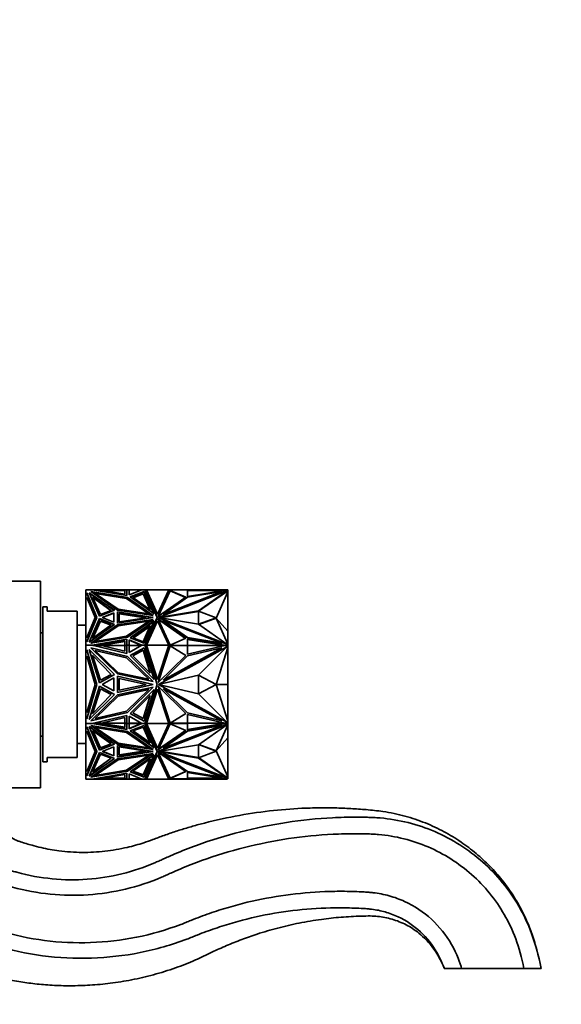
# Model space of a CAD drawing. Units: millimetres. Extents: x 0 to 1478, y 0 to 1758.
# Drawn here: x 1149 to 1275, y 1081 to 1310 of the extents above; entities that cross this region are included whole.
import ezdxf
from ezdxf import colors
from ezdxf.entities.mleader import LeaderData, LeaderLine
from ezdxf.math import Vec2, Vec3

# ---------------------------------------------------------------- set-up
doc = ezdxf.new("R2010")
doc.units = ezdxf.units.MM
doc.layers.add('DV4_Défaut', color=7, linetype='Continuous')
doc.layers.add('Défaut', color=7, linetype='Continuous')

# ---------------------------------------------------------------- blocks, each defined once
blk = doc.blocks.new('_DOT')
at = {"color": 0}
blk.add_line((0, 0), (-1, 0), dxfattribs=at)
at = {"color": 0, "const_width": 0.333}
blk.add_lwpolyline([(-0.1665, 0, 1), (0.1665, 0, 1)], format="xyb", close=True, dxfattribs=at)
blk = doc.blocks.new('SE3')
at = {"layer": 'DV4_Défaut', "color": 7, "linetype": 'Continuous', "lineweight": 35}
for p, q in [((1135, 1179.14), (1154, 1179.14)), ((1154, 1131.14), (1154, 1179.14)), ((1164.5, 1177.14), (1165.95, 1177.14)), ((1164.5, 1177.14), (1164.5, 1175.92)), ((1164.5, 1175.92), (1164.71, 1176.37)), ((1164.71, 1176.3), (1164.5, 1175.85)), ((1164.5, 1175.92), (1164.5, 1175.85)), ((1164.5, 1175.85), (1164.5, 1174.82)), ((1164.5, 1174.82), (1164.74, 1175.33)), ((1164.71, 1176.37), (1167.05, 1170.7)), ((1164.71, 1176.3), (1164.71, 1176.37)), ((1167.04, 1170.66), (1164.71, 1176.3)), ((1164.74, 1175.33), (1166.65, 1170.7)), ((1165.25, 1176.44), (1171.19, 1172.35)), ((1167.64, 1170.96), (1165.25, 1176.44)), ((1165.29, 1176.34), (1171.12, 1172.32)), ((1165.65, 1176.69), (1174.14, 1175.3)), ((1171.86, 1172.4), (1165.65, 1176.69)), ((1165.78, 1176.6), (1174.14, 1175.23)), ((1165.95, 1177.14), (1165.95, 1177.14)), ((1173.99, 1177.14), (1165.95, 1177.14)), ((1173.99, 1175.78), (1165.95, 1177.14)), ((1166.05, 1175.44), (1170.41, 1172.28)), ((1167.92, 1171.34), (1166.05, 1175.44)), ((1166.1, 1175.33), (1170.35, 1172.25)), ((1166.38, 1177.07), (1167.71, 1177.07)), ((1166.65, 1176.28), (1171.97, 1172.62)), ((1166.65, 1176.21), (1166.65, 1176.28)), ((1173.97, 1175.09), (1166.65, 1176.28)), ((1166.65, 1176.21), (1171.97, 1172.55)), ((1167.71, 1177.07), (1173.52, 1176.08)), ((1167.87, 1177.04), (1168.12, 1177.04)), ((1168.12, 1177.04), (1173.52, 1177.04)), ((1168.29, 1177), (1168.12, 1177.04)), ((1168.12, 1177), (1168.29, 1177)), ((1168.29, 1177), (1168.22, 1176.98)), ((1173.52, 1176.94), (1168.46, 1176.94)), ((1173.52, 1177.07), (1173.99, 1177.07)), ((1173.52, 1176.08), (1173.52, 1177.07)), ((1173.99, 1177.14), (1173.99, 1177.14)), ((1173.99, 1177.14), (1174.54, 1177.14)), ((1173.99, 1177.14), (1173.99, 1177.04)), ((1173.99, 1177.14), (1173.99, 1175.78)), ((1173.99, 1177.07), (1173.99, 1175.78)), ((1173.99, 1177.04), (1173.99, 1177.04)), ((1173.99, 1177), (1173.99, 1177)), ((1174.14, 1175.3), (1180.14, 1171.16)), ((1174.14, 1175.23), (1174.14, 1175.3)), ((1174.54, 1177.14), (1174.54, 1177.14)), ((1174.54, 1177.14), (1177.5, 1177.14)), ((1174.54, 1177.07), (1174.54, 1177.14)), ((1174.54, 1177.14), (1174.54, 1177.14)), ((1174.54, 1177.14), (1174.54, 1175.92)), ((1174.54, 1175.92), (1177.5, 1177.14)), ((1177.32, 1177.07), (1174.54, 1177.07)), ((1174.77, 1175.45), (1178.03, 1176.71)), ((1180.33, 1171.51), (1174.77, 1175.45)), ((1174.83, 1175.41), (1178.03, 1176.64)), ((1177.8, 1176.22), (1175.43, 1175.31)), ((1175.43, 1175.31), (1179.46, 1172.45)), ((1177.8, 1176.15), (1175.49, 1175.27)), ((1177.5, 1177.14), (1178.17, 1177.14)), ((1177.5, 1177.14), (1177.5, 1177.14)), ((1179.46, 1172.45), (1177.8, 1176.22)), ((1177.8, 1176.22), (1177.8, 1176.15)), ((1179.42, 1172.49), (1177.8, 1176.15)), ((1178.03, 1176.71), (1180.33, 1171.51)), ((1178.03, 1176.64), (1178.03, 1176.71)), ((1178.03, 1176.64), (1180.29, 1171.54)), ((1178.55, 1177.14), (1178.17, 1177.14)), ((1178.17, 1177.14), (1178.17, 1177.14)), ((1178.17, 1177.14), (1181.09, 1170.7)), ((1178.2, 1177.07), (1178.56, 1177.07)), ((1178.55, 1177.14), (1178.55, 1177.14)), ((1178.55, 1177.14), (1183.76, 1177.14)), ((1178.56, 1177.04), (1178.55, 1177.14)), ((1178.55, 1177.14), (1178.55, 1177.14)), ((1178.55, 1177.14), (1178.55, 1177.14)), ((1181.12, 1171.48), (1178.55, 1177.14)), ((1181.12, 1171.41), (1178.56, 1177.04)), ((1183.76, 1177.14), (1181.12, 1171.48)), ((1183.75, 1177.04), (1181.12, 1171.41)), ((1181.28, 1170.93), (1184.1, 1176.98)), ((1181.32, 1170.95), (1184.1, 1176.91)), ((1197.28, 1176.87), (1181.34, 1170.7)), ((1187.69, 1175.39), (1181.38, 1170.97)), ((1196.06, 1176.69), (1182.42, 1171.41)), ((1196.06, 1176.62), (1182.42, 1171.34)), ((1182.42, 1171.41), (1188.09, 1175.38)), ((1183.76, 1177.14), (1183.75, 1177.04)), ((1183.75, 1177.07), (1188.11, 1177.07)), ((1183.76, 1177.14), (1188.09, 1177.14)), ((1183.76, 1177.14), (1183.76, 1177.14)), ((1183.76, 1177.14), (1183.76, 1177.14)), ((1183.76, 1177.14), (1183.76, 1177.14)), ((1184.1, 1176.98), (1187.69, 1175.39)), ((1184.1, 1176.98), (1184.1, 1176.91)), ((1184.1, 1176.91), (1187.63, 1175.35)), ((1188.09, 1177.14), (1196.06, 1177.14)), ((1188.09, 1177.07), (1188.09, 1177.14)), ((1188.09, 1175.38), (1196.06, 1176.69)), ((1188.11, 1177.07), (1188.11, 1175.58)), ((1188.11, 1175.58), (1197.09, 1177.05)), ((1196.75, 1177.04), (1188.11, 1177.04)), ((1188.11, 1177), (1188.11, 1177.04)), ((1188.11, 1177.04), (1188.11, 1177.04)), ((1188.11, 1177), (1188.11, 1177)), ((1188.11, 1176.94), (1188.11, 1177)), ((1188.11, 1176.94), (1196.4, 1176.94)), ((1190.63, 1172.23), (1197.28, 1176.87)), ((1190.69, 1172.14), (1197.17, 1176.66)), ((1194.76, 1170.56), (1197.46, 1176.61)), ((1196.06, 1177.04), (1196.06, 1177.14)), ((1197.28, 1177.14), (1196.06, 1177.14)), ((1196.06, 1176.62), (1196.06, 1176.69)), ((1196.75, 1177.04), (1196.58, 1177)), ((1196.75, 1177), (1196.58, 1177)), ((1196.58, 1177), (1196.65, 1176.98)), ((1196.75, 1177.04), (1197.01, 1177.04)), ((1197.09, 1177.05), (1197.12, 1177.07)), ((1197.12, 1177.07), (1197.5, 1177.07)), ((1197.5, 1176.86), (1197.17, 1176.73)), ((1197.17, 1176.73), (1197.28, 1176.8)), ((1197.4, 1176.75), (1197.17, 1176.66)), ((1197.17, 1176.73), (1197.17, 1176.66)), ((1197.28, 1177.07), (1197.28, 1177.14)), ((1197.5, 1177.07), (1197.28, 1177.07)), ((1197.28, 1176.8), (1197.28, 1176.87)), ((1197.5, 1176.79), (1197.4, 1176.75)), ((1197.4, 1176.61), (1197.4, 1176.75)), ((1197.4, 1176.64), (1197.5, 1176.64)), ((1197.46, 1176.61), (1197.4, 1176.61)), ((1197.46, 1176.64), (1197.46, 1176.77)), ((1197.5, 1167.51), (1197.46, 1176.61)), ((1197.5, 1177.07), (1197.5, 1177.07)), ((1197.5, 1177.07), (1197.5, 1176.86)), ((1197.5, 1177), (1197.5, 1177.04)), ((1197.5, 1177.04), (1197.5, 1177.04)), ((1197.5, 1177), (1197.5, 1177)), ((1197.5, 1176.94), (1197.5, 1177)), ((1197.5, 1176.94), (1197.5, 1176.94)), ((1197.5, 1176.86), (1197.5, 1176.79)), ((1197.5, 1166.14), (1197.5, 1176.64)), ((1154.5, 1173.14), (1154.5, 1137.14)), ((1155.5, 1173.14), (1154.5, 1173.14)), ((1155.5, 1172.14), (1155.5, 1173.14)), ((1164.5, 1174.82), (1164.5, 1166.57)), ((1179.1, 1171.55), (1173.97, 1175.09)), ((1174.14, 1175.23), (1180.01, 1171.18)), ((1162.5, 1172.14), (1155.5, 1172.14)), ((1162.5, 1138.14), (1162.5, 1172.14)), ((1171.19, 1172.35), (1167.64, 1170.96)), ((1170.41, 1172.28), (1167.92, 1171.34)), ((1171.03, 1171.76), (1168.3, 1170.7)), ((1168.39, 1170.66), (1171.03, 1171.69)), ((1171.03, 1169.63), (1171.03, 1171.76)), ((1171.03, 1171.69), (1171.03, 1169.63)), ((1171.03, 1171.62), (1171.03, 1171.62)), ((1180.14, 1171.16), (1171.86, 1172.4)), ((1171.87, 1169.36), (1171.87, 1172.03)), ((1171.87, 1172.03), (1180.15, 1170.7)), ((1171.87, 1171.96), (1179.93, 1170.66)), ((1171.97, 1172.62), (1179.1, 1171.55)), ((1171.97, 1172.55), (1171.97, 1172.62)), ((1171.97, 1172.55), (1179.1, 1171.48)), ((1172.27, 1169.66), (1172.27, 1171.59)), ((1172.27, 1171.59), (1178.48, 1170.63)), ((1172.27, 1171.52), (1178.25, 1170.59)), ((1179.1, 1171.48), (1179.1, 1171.55)), ((1181.12, 1171.41), (1181.12, 1171.48)), ((1181.38, 1170.97), (1181.28, 1170.93)), ((1181.34, 1170.7), (1190.63, 1172.23)), ((1181.76, 1170.63), (1190.63, 1172.09)), ((1182.42, 1171.34), (1182.42, 1171.41)), ((1190.63, 1172.09), (1190.63, 1172.23)), ((1194.76, 1170.63), (1190.63, 1172.16)), ((1190.63, 1172.16), (1190.63, 1169.16)), ((1190.63, 1172.09), (1190.63, 1172.09)), ((1164.5, 1168.89), (1162.5, 1168.89)), ((1167.05, 1170.7), (1164.71, 1165.02)), ((1166.65, 1170.7), (1164.74, 1166.06)), ((1164.74, 1165.99), (1166.65, 1170.63)), ((1167.64, 1170.43), (1165.25, 1164.95)), ((1165.25, 1164.95), (1171.19, 1169.05)), ((1165.29, 1164.98), (1167.64, 1170.36)), ((1171.86, 1168.99), (1165.65, 1164.71)), ((1171.86, 1168.92), (1165.78, 1164.73)), ((1167.92, 1169.92), (1166.05, 1165.81)), ((1166.05, 1165.81), (1170.41, 1168.98)), ((1167.92, 1169.85), (1166.1, 1165.85)), ((1166.65, 1170.63), (1166.65, 1170.7)), ((1166.65, 1165.11), (1171.97, 1168.78)), ((1167.64, 1170.36), (1167.64, 1170.43)), ((1171.19, 1169.05), (1167.64, 1170.43)), ((1171.12, 1169), (1167.64, 1170.36)), ((1170.41, 1168.98), (1167.92, 1169.92)), ((1167.92, 1169.92), (1167.92, 1169.85)), ((1170.35, 1168.93), (1167.92, 1169.85)), ((1168.3, 1170.7), (1171.03, 1169.63)), ((1180.14, 1170.23), (1171.86, 1168.99)), ((1180.01, 1170.14), (1171.86, 1168.92)), ((1171.86, 1168.92), (1171.86, 1168.99)), ((1180.15, 1170.7), (1171.87, 1169.36)), ((1171.97, 1168.78), (1179.1, 1169.85)), ((1178.48, 1170.63), (1172.27, 1169.66)), ((1179.1, 1169.85), (1173.97, 1166.31)), ((1173.97, 1166.24), (1179.1, 1169.78)), ((1174.14, 1166.1), (1180.14, 1170.23)), ((1180.33, 1169.88), (1174.77, 1165.94)), ((1180.29, 1169.78), (1174.83, 1165.92)), ((1175.43, 1165.94), (1179.46, 1168.8)), ((1175.49, 1165.91), (1179.42, 1168.69)), ((1179.46, 1168.8), (1177.8, 1165.03)), ((1178.03, 1164.69), (1180.33, 1169.88)), ((1181.09, 1170.7), (1178.17, 1164.25)), ((1181.09, 1170.63), (1178.2, 1164.25)), ((1178.55, 1164.25), (1181.12, 1169.92)), ((1179.1, 1169.78), (1179.1, 1169.85)), ((1181.09, 1170.63), (1181.09, 1170.7)), ((1181.12, 1169.92), (1183.76, 1164.25)), ((1181.28, 1170.32), (1184.1, 1164.27)), ((1181.38, 1170.28), (1181.28, 1170.32)), ((1181.38, 1170.21), (1181.32, 1170.24)), ((1181.34, 1170.69), (1181.34, 1170.7)), ((1181.34, 1170.62), (1181.34, 1170.69)), ((1181.34, 1170.69), (1190.63, 1169.16)), ((1197.28, 1164.52), (1181.34, 1170.69)), ((1197.28, 1164.45), (1181.34, 1170.62)), ((1187.69, 1165.86), (1181.38, 1170.28)), ((1181.38, 1170.28), (1181.38, 1170.21)), ((1187.63, 1165.83), (1181.38, 1170.21)), ((1182.42, 1169.98), (1188.09, 1166.01)), ((1182.42, 1169.91), (1182.42, 1169.98)), ((1196.06, 1164.7), (1182.42, 1169.98)), ((1182.42, 1169.91), (1188.09, 1165.94)), ((1190.63, 1169.16), (1197.28, 1164.52)), ((1190.69, 1169.12), (1194.76, 1170.63)), ((1190.76, 1169.07), (1194.76, 1170.56)), ((1194.76, 1170.63), (1194.76, 1170.56)), ((1194.76, 1170.56), (1197.5, 1167.51)), ((1194.76, 1170.56), (1197.46, 1164.5)), ((1154.5, 1167.14), (1154, 1167.14)), ((1164.74, 1166.06), (1164.5, 1166.57)), ((1164.5, 1166.5), (1164.5, 1166.57)), ((1164.5, 1166.5), (1164.74, 1165.99)), ((1164.5, 1166.5), (1164.5, 1165.48)), ((1173.97, 1166.31), (1166.65, 1165.11)), ((1166.65, 1165.04), (1173.97, 1166.24)), ((1173.97, 1166.24), (1173.97, 1166.31)), ((1197.5, 1167.51), (1197.46, 1164.5)), ((1164.71, 1165.02), (1164.5, 1165.48)), ((1164.5, 1165.48), (1164.5, 1164.25)), ((1164.5, 1164.25), (1165.95, 1164.25)), ((1164.5, 1164.25), (1164.5, 1162.52)), ((1164.74, 1165.99), (1164.74, 1166.06)), ((1165.65, 1164.71), (1174.14, 1166.1)), ((1173.99, 1165.62), (1165.95, 1164.25)), ((1173.99, 1162.32), (1165.95, 1164.25)), ((1165.95, 1164.25), (1166.36, 1164.25)), ((1165.95, 1164.25), (1165.95, 1164.25)), ((1165.96, 1164.25), (1166.23, 1164.25)), ((1173.99, 1165.55), (1166.12, 1164.21)), ((1166.12, 1164.21), (1166.23, 1164.25)), ((1166.35, 1164.25), (1166.23, 1164.25)), ((1166.23, 1164.18), (1167.71, 1164.18)), ((1168.12, 1164.15), (1166.36, 1164.15)), ((1166.65, 1165.04), (1166.65, 1165.11)), ((1167.71, 1164.18), (1173.52, 1165.17)), ((1167.71, 1164.18), (1167.71, 1164.15)), ((1167.94, 1164.15), (1168.04, 1164.17)), ((1173.52, 1165.1), (1168.04, 1164.17)), ((1168.04, 1164.17), (1173.52, 1164.17)), ((1168.04, 1164.17), (1168.12, 1164.15)), ((1168.04, 1164.17), (1168.04, 1164.17)), ((1168.12, 1164.15), (1173.52, 1162.86)), ((1173.52, 1165.17), (1173.52, 1164.18)), ((1173.52, 1164.18), (1173.52, 1164.11)), ((1173.52, 1164.18), (1173.99, 1164.18)), ((1173.52, 1162.86), (1173.52, 1164.15)), ((1173.99, 1164.15), (1173.52, 1164.15)), ((1173.52, 1164.11), (1173.52, 1164.11)), ((1173.99, 1164.25), (1173.99, 1165.62)), ((1173.99, 1164.18), (1173.99, 1165.55)), ((1173.99, 1165.48), (1173.99, 1165.48)), ((1173.99, 1164.25), (1173.99, 1164.25)), ((1173.99, 1164.25), (1173.99, 1162.32)), ((1173.99, 1164.25), (1174.54, 1164.25)), ((1173.99, 1164.18), (1173.99, 1164.15)), ((1174.54, 1164.25), (1174.54, 1165.47)), ((1174.54, 1165.47), (1177.5, 1164.25)), ((1174.54, 1165.4), (1174.54, 1165.47)), ((1174.54, 1165.4), (1174.54, 1164.25)), ((1174.54, 1165.4), (1177.43, 1164.21)), ((1174.54, 1164.25), (1174.54, 1164.25)), ((1174.54, 1164.25), (1174.54, 1162.53)), ((1174.54, 1162.53), (1177.5, 1164.25)), ((1174.54, 1164.25), (1174.54, 1164.25)), ((1174.54, 1164.25), (1174.54, 1164.21)), ((1174.54, 1164.25), (1174.54, 1164.25)), ((1174.54, 1164.25), (1174.54, 1164.25)), ((1174.54, 1164.25), (1174.54, 1164.21)), ((1177.38, 1164.18), (1174.54, 1164.18)), ((1174.54, 1164.15), (1177.33, 1164.15)), ((1174.77, 1165.94), (1178.03, 1164.69)), ((1177.8, 1165.03), (1175.43, 1165.94)), ((1177.33, 1164.25), (1177.5, 1164.25)), ((1177.38, 1164.25), (1177.33, 1164.25)), ((1177.5, 1164.25), (1177.38, 1164.25)), ((1177.43, 1164.21), (1177.38, 1164.25)), ((1177.5, 1164.25), (1177.5, 1164.25)), ((1177.5, 1164.25), (1178.17, 1164.25)), ((1178.17, 1164.25), (1181.09, 1155.14)), ((1178.17, 1164.25), (1178.19, 1164.25)), ((1178.2, 1164.25), (1178.17, 1164.25)), ((1178.17, 1164.25), (1178.17, 1164.25)), ((1178.18, 1164.21), (1178.19, 1164.25)), ((1178.2, 1164.25), (1178.18, 1164.21)), ((1178.2, 1164.25), (1178.19, 1164.25)), ((1178.57, 1164.18), (1178.19, 1164.18)), ((1178.2, 1164.25), (1178.2, 1164.25)), ((1178.55, 1164.15), (1178.2, 1164.15)), ((1178.55, 1164.25), (1183.76, 1164.25)), ((1181.12, 1156.25), (1178.55, 1164.25)), ((1178.55, 1164.25), (1178.55, 1164.25)), ((1178.55, 1164.16), (1178.55, 1164.15)), ((1178.58, 1164.16), (1178.55, 1164.16)), ((1178.56, 1164.21), (1178.56, 1164.21)), ((1178.56, 1164.21), (1178.56, 1164.21)), ((1183.76, 1164.25), (1181.12, 1156.25)), ((1181.28, 1155.57), (1184.1, 1164.13)), ((1197.28, 1163.87), (1181.34, 1155.14)), ((1183.76, 1164.16), (1183.73, 1164.16)), ((1188.11, 1164.18), (1183.74, 1164.18)), ((1183.75, 1164.21), (1183.75, 1164.21)), ((1183.75, 1164.21), (1183.75, 1164.21)), ((1183.76, 1164.25), (1183.76, 1164.25)), ((1183.76, 1164.15), (1183.76, 1164.16)), ((1188.11, 1164.15), (1183.76, 1164.15)), ((1184.12, 1164.11), (1184.09, 1164.11)), ((1184.1, 1164.27), (1187.69, 1165.86)), ((1184.1, 1164.13), (1187.69, 1161.88)), ((1188.09, 1166.01), (1196.06, 1164.7)), ((1188.09, 1165.94), (1188.09, 1166.01)), ((1188.09, 1165.94), (1196.06, 1164.63)), ((1197.09, 1164.2), (1188.11, 1165.67)), ((1188.11, 1165.67), (1188.11, 1164.18)), ((1196.83, 1164.17), (1188.11, 1165.6)), ((1188.11, 1164.18), (1188.11, 1164.15)), ((1188.11, 1164.15), (1188.11, 1164.17)), ((1196.83, 1164.17), (1188.11, 1164.17)), ((1188.11, 1164.15), (1188.11, 1162.14)), ((1188.11, 1162.14), (1196.75, 1164.15)), ((1190.63, 1157.31), (1197.28, 1163.87)), ((1196.06, 1164.63), (1196.06, 1164.7)), ((1196.83, 1164.17), (1196.75, 1164.15)), ((1197.5, 1164.15), (1196.75, 1164.15)), ((1196.93, 1164.15), (1196.83, 1164.17)), ((1196.83, 1164.17), (1196.83, 1164.17)), ((1197.12, 1164.18), (1197.09, 1164.2)), ((1197.09, 1164.2), (1197.09, 1164.15)), ((1197.5, 1164.18), (1197.12, 1164.18)), ((1197.12, 1164.18), (1197.12, 1164.15)), ((1197.5, 1163.95), (1197.17, 1163.77)), ((1197.28, 1164.45), (1197.28, 1164.52)), ((1197.28, 1164.48), (1197.5, 1164.39)), ((1197.4, 1164.5), (1197.46, 1164.5)), ((1197.4, 1164.43), (1197.4, 1164.5)), ((1197.4, 1163.7), (1197.4, 1163.9)), ((1197.48, 1166.14), (1197.5, 1166.14)), ((1197.5, 1164.17), (1197.5, 1166.14)), ((1197.5, 1164.39), (1197.5, 1164.18)), ((1197.5, 1164.18), (1197.5, 1164.15)), ((1197.5, 1164.15), (1197.5, 1164.17)), ((1197.5, 1164.17), (1197.5, 1164.17)), ((1197.5, 1164.15), (1197.5, 1163.95)), ((1197.5, 1163.95), (1197.5, 1157.47)), ((1164.5, 1162.52), (1164.71, 1163.16)), ((1164.5, 1162.52), (1164.5, 1160.97)), ((1164.5, 1160.97), (1164.74, 1161.7)), ((1164.71, 1163.16), (1167.05, 1155.14)), ((1164.74, 1161.7), (1166.65, 1155.14)), ((1165.25, 1163.26), (1171.19, 1157.48)), ((1167.64, 1155.51), (1165.25, 1163.26)), ((1165.65, 1163.61), (1174.14, 1161.65)), ((1171.86, 1157.56), (1165.65, 1163.61)), ((1166.05, 1161.95), (1170.41, 1157.48)), ((1167.92, 1156.14), (1166.05, 1161.95)), ((1166.65, 1163.04), (1171.97, 1157.86)), ((1173.97, 1161.35), (1166.65, 1163.04)), ((1174.14, 1161.65), (1180.14, 1155.8)), ((1174.77, 1161.87), (1178.03, 1163.64)), ((1180.33, 1156.29), (1174.77, 1161.87)), ((1177.8, 1163.06), (1175.43, 1161.77)), ((1175.43, 1161.77), (1179.46, 1157.73)), ((1179.46, 1157.73), (1177.8, 1163.06)), ((1178.03, 1163.64), (1180.33, 1156.29)), ((1187.69, 1161.88), (1181.38, 1155.63)), ((1196.06, 1163.62), (1182.42, 1156.15)), ((1182.42, 1156.15), (1188.09, 1161.77)), ((1188.09, 1161.77), (1196.06, 1163.62)), ((1194.76, 1155.14), (1197.46, 1163.7)), ((1197.46, 1163.7), (1197.4, 1163.7)), ((1197.5, 1155.14), (1197.46, 1163.7)), ((1164.5, 1160.97), (1164.5, 1149.31)), ((1179.1, 1156.34), (1173.97, 1161.35)), ((1171.19, 1157.48), (1167.64, 1155.51)), ((1170.41, 1157.48), (1167.92, 1156.14)), ((1180.14, 1155.8), (1171.86, 1157.56)), ((1171.87, 1153.25), (1171.87, 1157.03)), ((1171.87, 1157.03), (1180.15, 1155.14)), ((1171.97, 1157.86), (1179.1, 1156.34)), ((1181.34, 1155.14), (1190.63, 1157.31)), ((1194.76, 1155.14), (1190.63, 1157.31)), ((1190.63, 1157.31), (1190.63, 1152.97)), ((1197.49, 1157.47), (1197.5, 1157.47)), ((1197.5, 1157.47), (1197.5, 1155.15)), ((1167.05, 1155.14), (1164.71, 1147.12)), ((1166.65, 1155.14), (1164.74, 1148.59)), ((1167.64, 1154.77), (1165.25, 1147.02)), ((1171.19, 1152.81), (1167.64, 1154.77)), ((1171.03, 1156.64), (1168.3, 1155.14)), ((1168.3, 1155.14), (1171.03, 1153.64)), ((1171.03, 1153.64), (1171.03, 1156.64)), ((1180.15, 1155.14), (1171.87, 1153.25)), ((1172.27, 1153.77), (1172.27, 1156.51)), ((1172.27, 1156.51), (1178.48, 1155.14)), ((1178.48, 1155.14), (1172.27, 1153.77)), ((1181.09, 1155.14), (1178.17, 1146.03)), ((1181.38, 1155.63), (1181.28, 1155.57)), ((1181.28, 1154.71), (1184.1, 1146.15)), ((1181.38, 1154.65), (1181.28, 1154.71)), ((1181.34, 1155.14), (1190.63, 1152.97)), ((1197.28, 1146.41), (1181.34, 1155.14)), ((1181.49, 1155.18), (1181.42, 1155.14)), ((1181.42, 1155.14), (1181.49, 1155.1)), ((1190.63, 1152.97), (1194.76, 1155.14)), ((1194.76, 1155.14), (1197.5, 1155.14)), ((1194.76, 1155.14), (1197.46, 1146.58)), ((1197.5, 1155.14), (1197.46, 1146.58)), ((1197.5, 1155.15), (1197.5, 1155.15)), ((1197.5, 1155.13), (1197.5, 1155.13)), ((1197.5, 1152.72), (1197.5, 1155.13)), ((1197.5, 1155.13), (1197.5, 1155.13)), ((1165.25, 1147.02), (1171.19, 1152.81)), ((1171.86, 1152.72), (1165.65, 1146.67)), ((1167.92, 1154.14), (1166.05, 1148.33)), ((1166.05, 1148.33), (1170.41, 1152.81)), ((1166.65, 1147.24), (1171.97, 1152.42)), ((1170.41, 1152.81), (1167.92, 1154.14)), ((1180.14, 1154.48), (1171.86, 1152.72)), ((1171.97, 1152.42), (1179.1, 1153.94)), ((1179.1, 1153.94), (1173.97, 1148.93)), ((1174.14, 1148.63), (1180.14, 1154.48)), ((1180.33, 1153.99), (1174.77, 1148.41)), ((1175.43, 1148.51), (1179.46, 1152.55)), ((1179.46, 1152.55), (1177.8, 1147.22)), ((1178.03, 1146.64), (1180.33, 1153.99)), ((1178.55, 1146.03), (1181.12, 1154.04)), ((1181.12, 1154.04), (1183.76, 1146.03)), ((1187.69, 1148.4), (1181.38, 1154.65)), ((1182.42, 1154.13), (1188.09, 1148.51)), ((1196.06, 1146.66), (1182.42, 1154.13)), ((1190.63, 1152.97), (1197.28, 1146.41)), ((1197.49, 1152.72), (1197.5, 1152.72)), ((1197.5, 1146.33), (1197.5, 1152.72)), ((1164.74, 1148.59), (1164.5, 1149.31)), ((1164.5, 1149.31), (1164.5, 1147.76)), ((1165.65, 1146.67), (1174.14, 1148.63)), ((1173.99, 1147.96), (1165.95, 1146.03)), ((1173.97, 1148.93), (1166.65, 1147.24)), ((1173.99, 1146.03), (1173.99, 1147.96)), ((1174.77, 1148.41), (1178.03, 1146.64)), ((1177.8, 1147.22), (1175.43, 1148.51)), ((1184.1, 1146.15), (1187.69, 1148.4)), ((1188.09, 1148.51), (1196.06, 1146.66)), ((1196.75, 1146.13), (1188.11, 1148.14)), ((1188.11, 1148.14), (1188.11, 1146.13)), ((1164.71, 1147.12), (1164.5, 1147.76)), ((1164.5, 1147.76), (1164.5, 1146.03)), ((1164.5, 1146.03), (1165.95, 1146.03)), ((1164.5, 1146.03), (1164.5, 1144.81)), ((1165.65, 1145.58), (1174.14, 1144.18)), ((1171.86, 1141.29), (1165.65, 1145.58)), ((1165.95, 1146.03), (1165.95, 1146.03)), ((1173.99, 1144.66), (1165.95, 1146.03)), ((1166.36, 1146.03), (1165.95, 1146.03)), ((1165.96, 1146.03), (1166.23, 1146.03)), ((1166.23, 1146.03), (1166.12, 1146.07)), ((1166.35, 1146.03), (1166.12, 1146.07)), ((1166.12, 1146.07), (1166.12, 1146.07)), ((1166.23, 1146.1), (1167.71, 1146.1)), ((1166.23, 1146.03), (1166.35, 1146.03)), ((1166.36, 1146.03), (1166.35, 1146.03)), ((1166.36, 1146.13), (1168.12, 1146.13)), ((1173.99, 1144.73), (1166.36, 1146.03)), ((1167.71, 1146.1), (1167.71, 1146.13)), ((1167.71, 1146.1), (1173.52, 1145.11)), ((1167.94, 1146.13), (1173.52, 1145.18)), ((1168.12, 1146.13), (1168.04, 1146.11)), ((1173.52, 1146.11), (1168.04, 1146.11)), ((1168.12, 1146.13), (1173.52, 1147.42)), ((1173.52, 1147.42), (1173.52, 1146.13)), ((1173.52, 1146.17), (1173.52, 1146.17)), ((1173.52, 1146.1), (1173.52, 1146.17)), ((1173.52, 1146.13), (1173.99, 1146.13)), ((1173.52, 1146.1), (1173.99, 1146.1)), ((1173.52, 1145.11), (1173.52, 1146.1)), ((1173.99, 1146.1), (1173.99, 1146.13)), ((1173.99, 1146.1), (1173.99, 1144.73)), ((1173.99, 1146.03), (1173.99, 1146.03)), ((1173.99, 1146.03), (1174.54, 1146.03)), ((1173.99, 1146.03), (1173.99, 1144.66)), ((1174.54, 1146.03), (1174.54, 1147.75)), ((1174.54, 1147.75), (1177.5, 1146.03)), ((1177.33, 1146.13), (1174.54, 1146.13)), ((1177.38, 1146.1), (1174.54, 1146.1)), ((1174.54, 1146.07), (1174.54, 1146.03)), ((1174.54, 1146.07), (1174.54, 1146.03)), ((1174.54, 1146.03), (1174.54, 1146.03)), ((1174.54, 1146.03), (1174.54, 1146.03)), ((1174.54, 1146.03), (1174.54, 1146.03)), ((1174.54, 1146.03), (1174.54, 1146.03)), ((1174.54, 1146.03), (1174.54, 1144.81)), ((1174.54, 1144.81), (1177.5, 1146.03)), ((1174.54, 1144.88), (1177.33, 1146.03)), ((1174.54, 1146.03), (1174.54, 1144.88)), ((1174.77, 1144.34), (1178.03, 1145.6)), ((1177.33, 1146.03), (1177.43, 1146.07)), ((1177.5, 1146.03), (1177.33, 1146.03)), ((1177.33, 1146.03), (1177.38, 1146.03)), ((1177.33, 1146.03), (1177.34, 1146.03)), ((1177.38, 1146.03), (1177.43, 1146.07)), ((1177.5, 1146.03), (1177.38, 1146.03)), ((1177.43, 1146.07), (1177.43, 1146.07)), ((1177.5, 1146.03), (1178.17, 1146.03)), ((1177.5, 1146.03), (1177.5, 1146.03)), ((1178.03, 1145.6), (1180.33, 1140.4)), ((1178.17, 1146.03), (1178.17, 1146.03)), ((1178.19, 1146.03), (1178.17, 1146.03)), ((1178.17, 1146.03), (1178.2, 1146.03)), ((1178.17, 1146.03), (1181.09, 1139.58)), ((1178.19, 1146.03), (1178.18, 1146.07)), ((1178.18, 1146.07), (1178.18, 1146.07)), ((1178.18, 1146.07), (1178.2, 1146.03)), ((1178.19, 1146.1), (1178.57, 1146.1)), ((1178.19, 1146.03), (1178.2, 1146.03)), ((1178.2, 1146.13), (1178.55, 1146.13)), ((1178.2, 1146.03), (1181.09, 1139.65)), ((1178.2, 1146.03), (1178.2, 1146.03)), ((1178.55, 1146.13), (1178.55, 1146.12)), ((1178.55, 1146.12), (1178.58, 1146.12)), ((1178.55, 1146.03), (1178.55, 1146.03)), ((1178.55, 1146.03), (1183.76, 1146.03)), ((1181.12, 1140.37), (1178.55, 1146.03)), ((1183.76, 1146.03), (1181.12, 1140.37)), ((1181.28, 1139.96), (1184.1, 1146.01)), ((1197.28, 1145.83), (1181.34, 1139.66)), ((1197.28, 1145.76), (1181.34, 1139.59)), ((1196.06, 1145.58), (1182.42, 1140.3)), ((1183.73, 1146.12), (1183.76, 1146.12)), ((1183.74, 1146.1), (1188.11, 1146.1)), ((1183.76, 1146.12), (1183.76, 1146.13)), ((1183.76, 1146.13), (1188.11, 1146.13)), ((1183.76, 1146.03), (1183.76, 1146.03)), ((1184.09, 1146.17), (1184.12, 1146.17)), ((1184.1, 1146.01), (1187.69, 1144.42)), ((1188.09, 1144.34), (1196.06, 1145.65)), ((1188.09, 1144.27), (1196.06, 1145.58)), ((1188.11, 1146.11), (1188.11, 1146.13)), ((1188.11, 1146.1), (1188.11, 1146.13)), ((1188.11, 1144.68), (1196.93, 1146.13)), ((1188.11, 1146.11), (1196.83, 1146.11)), ((1188.11, 1146.1), (1188.11, 1144.61)), ((1188.11, 1144.61), (1197.09, 1146.08)), ((1190.63, 1141.12), (1197.28, 1145.76)), ((1194.76, 1139.73), (1197.46, 1145.78)), ((1196.06, 1145.65), (1196.06, 1145.58)), ((1196.75, 1146.13), (1196.83, 1146.11)), ((1196.75, 1146.13), (1197.5, 1146.13)), ((1197.09, 1146.08), (1197.09, 1146.13)), ((1197.09, 1146.08), (1197.12, 1146.1)), ((1197.12, 1146.1), (1197.12, 1146.13)), ((1197.12, 1146.1), (1197.5, 1146.1)), ((1197.17, 1146.51), (1197.5, 1146.33)), ((1197.5, 1145.89), (1197.28, 1145.8)), ((1197.28, 1145.83), (1197.28, 1145.76)), ((1197.4, 1146.58), (1197.46, 1146.58)), ((1197.4, 1146.38), (1197.4, 1146.58)), ((1197.4, 1145.78), (1197.4, 1145.85)), ((1197.46, 1145.78), (1197.4, 1145.78)), ((1197.5, 1142.77), (1197.46, 1145.78)), ((1197.5, 1146.33), (1197.5, 1146.13)), ((1197.5, 1146.11), (1197.5, 1146.13)), ((1197.5, 1146.1), (1197.5, 1146.13)), ((1197.5, 1146.11), (1197.5, 1144.14)), ((1197.5, 1146.11), (1197.5, 1146.11)), ((1197.5, 1146.1), (1197.5, 1145.89)), ((1164.5, 1144.81), (1164.71, 1145.26)), ((1164.5, 1144.81), (1164.5, 1143.78)), ((1164.74, 1144.29), (1164.5, 1143.78)), ((1164.5, 1143.71), (1164.74, 1144.22)), ((1164.5, 1143.71), (1164.5, 1143.78)), ((1164.5, 1143.71), (1164.5, 1135.46)), ((1164.71, 1145.26), (1167.05, 1139.58)), ((1164.74, 1144.29), (1164.74, 1144.22)), ((1166.65, 1139.65), (1164.74, 1144.29)), ((1164.74, 1144.22), (1166.65, 1139.58)), ((1165.25, 1145.33), (1171.19, 1141.24)), ((1167.64, 1139.85), (1165.25, 1145.33)), ((1167.64, 1139.92), (1165.29, 1145.3)), ((1171.86, 1141.36), (1165.78, 1145.55)), ((1166.05, 1144.47), (1170.41, 1141.31)), ((1167.92, 1140.36), (1166.05, 1144.47)), ((1167.92, 1140.44), (1166.1, 1144.43)), ((1166.65, 1145.24), (1166.65, 1145.17)), ((1173.97, 1144.04), (1166.65, 1145.24)), ((1166.65, 1145.17), (1171.97, 1141.51)), ((1173.97, 1143.97), (1166.65, 1145.17)), ((1173.97, 1144.04), (1173.97, 1143.97)), ((1179.1, 1140.5), (1173.97, 1144.04)), ((1179.1, 1140.43), (1173.97, 1143.97)), ((1173.99, 1144.8), (1173.99, 1144.8)), ((1174.14, 1144.18), (1180.14, 1140.05)), ((1174.54, 1144.88), (1174.54, 1144.81)), ((1180.33, 1140.4), (1174.77, 1144.34)), ((1180.29, 1140.5), (1174.83, 1144.37)), ((1177.8, 1145.25), (1175.43, 1144.34)), ((1175.43, 1144.34), (1179.46, 1141.48)), ((1175.49, 1144.37), (1179.42, 1141.59)), ((1179.46, 1141.48), (1177.8, 1145.25)), ((1187.63, 1144.45), (1181.38, 1140.07)), ((1187.69, 1144.42), (1181.38, 1140)), ((1182.42, 1140.37), (1188.09, 1144.34)), ((1182.42, 1140.3), (1188.09, 1144.27)), ((1188.09, 1144.34), (1188.09, 1144.27)), ((1197.48, 1144.14), (1197.5, 1144.14)), ((1197.5, 1144.14), (1197.5, 1133.64)), ((1154, 1143.14), (1154.5, 1143.14)), ((1162.5, 1141.39), (1164.5, 1141.39)), ((1171.12, 1141.28), (1167.64, 1139.92)), ((1171.19, 1141.24), (1167.64, 1139.85)), ((1170.35, 1141.35), (1167.92, 1140.44)), ((1170.41, 1141.31), (1167.92, 1140.36)), ((1171.86, 1141.36), (1171.86, 1141.29)), ((1180.01, 1140.14), (1171.86, 1141.36)), ((1180.14, 1140.05), (1171.86, 1141.29)), ((1171.97, 1141.51), (1179.1, 1140.43)), ((1181.34, 1139.59), (1190.63, 1141.12)), ((1190.63, 1141.12), (1190.63, 1138.12)), ((1194.76, 1139.65), (1190.69, 1141.16)), ((1194.76, 1139.73), (1190.76, 1141.21)), ((1194.76, 1139.73), (1197.5, 1142.77)), ((1197.5, 1142.77), (1197.46, 1133.67)), ((1164.71, 1133.98), (1167.04, 1139.62)), ((1167.05, 1139.58), (1164.71, 1133.91)), ((1166.65, 1139.58), (1164.74, 1134.95)), ((1167.64, 1139.32), (1165.25, 1133.84)), ((1167.92, 1138.94), (1166.05, 1134.84)), ((1166.65, 1139.65), (1166.65, 1139.58)), ((1167.64, 1139.92), (1167.64, 1139.85)), ((1171.19, 1137.93), (1167.64, 1139.32)), ((1167.92, 1140.36), (1167.92, 1140.44)), ((1170.41, 1138), (1167.92, 1138.94)), ((1171.03, 1140.65), (1168.3, 1139.58)), ((1168.3, 1139.58), (1171.03, 1138.52)), ((1168.39, 1139.62), (1171.03, 1138.59)), ((1171.03, 1138.52), (1171.03, 1140.65)), ((1171.03, 1140.65), (1171.03, 1138.59)), ((1180.14, 1139.12), (1171.86, 1137.88)), ((1171.87, 1138.25), (1171.87, 1140.92)), ((1171.87, 1140.92), (1180.15, 1139.58)), ((1179.93, 1139.62), (1171.87, 1138.32)), ((1180.15, 1139.58), (1171.87, 1138.25)), ((1179.1, 1138.81), (1171.97, 1137.73)), ((1171.97, 1137.66), (1179.1, 1138.73)), ((1172.27, 1138.69), (1172.27, 1140.62)), ((1172.27, 1140.62), (1178.48, 1139.65)), ((1178.25, 1139.69), (1172.27, 1138.76)), ((1178.48, 1139.65), (1172.27, 1138.69)), ((1179.1, 1138.73), (1173.97, 1135.2)), ((1174.14, 1134.98), (1180.14, 1139.12)), ((1180.01, 1139.1), (1174.14, 1135.05)), ((1180.33, 1138.77), (1174.77, 1134.83)), ((1178.03, 1133.57), (1180.33, 1138.77)), ((1178.03, 1133.64), (1180.29, 1138.74)), ((1181.09, 1139.58), (1178.17, 1133.14)), ((1178.55, 1133.14), (1181.12, 1138.8)), ((1178.56, 1133.24), (1181.12, 1138.87)), ((1179.1, 1140.5), (1179.1, 1140.43)), ((1179.1, 1138.81), (1179.1, 1138.73)), ((1181.09, 1139.65), (1181.09, 1139.58)), ((1181.12, 1138.87), (1181.12, 1138.8)), ((1181.12, 1138.87), (1183.75, 1133.24)), ((1181.12, 1138.8), (1183.76, 1133.14)), ((1181.38, 1140), (1181.28, 1139.96)), ((1181.28, 1139.35), (1184.1, 1133.3)), ((1181.38, 1139.31), (1181.28, 1139.35)), ((1181.38, 1140.07), (1181.32, 1140.05)), ((1181.32, 1139.33), (1184.1, 1133.37)), ((1181.34, 1139.66), (1181.34, 1139.59)), ((1181.34, 1139.59), (1181.34, 1139.58)), ((1181.34, 1139.58), (1190.63, 1138.05)), ((1197.28, 1133.41), (1181.34, 1139.58)), ((1181.38, 1140), (1181.38, 1140.07)), ((1187.69, 1134.89), (1181.38, 1139.31)), ((1181.76, 1139.65), (1190.63, 1138.19)), ((1182.42, 1140.37), (1182.42, 1140.3)), ((1182.42, 1138.94), (1182.42, 1138.87)), ((1196.06, 1133.66), (1182.42, 1138.94)), ((1182.42, 1138.87), (1188.09, 1134.9)), ((1196.06, 1133.59), (1182.42, 1138.87)), ((1190.63, 1138.12), (1194.76, 1139.65)), ((1194.76, 1139.73), (1197.46, 1133.67)), ((1194.76, 1139.65), (1194.76, 1139.73)), ((1154.5, 1137.14), (1155.5, 1137.14)), ((1155.5, 1137.14), (1155.5, 1138.14)), ((1162.5, 1138.14), (1155.5, 1138.14)), ((1165.25, 1133.84), (1171.19, 1137.93)), ((1171.12, 1137.96), (1165.29, 1133.94)), ((1171.86, 1137.88), (1165.65, 1133.59)), ((1166.05, 1134.84), (1170.41, 1138)), ((1166.1, 1134.95), (1170.35, 1138.03)), ((1171.97, 1137.73), (1166.65, 1134.07)), ((1166.65, 1134), (1171.97, 1137.66)), ((1171.03, 1138.66), (1171.03, 1138.66)), ((1171.97, 1137.73), (1171.97, 1137.66)), ((1175.43, 1134.97), (1179.46, 1137.83)), ((1179.46, 1137.83), (1177.8, 1134.06)), ((1179.42, 1137.79), (1177.8, 1134.13)), ((1190.63, 1138.19), (1190.63, 1138.05)), ((1190.63, 1138.19), (1190.63, 1138.19)), ((1190.63, 1138.05), (1197.28, 1133.41)), ((1190.69, 1138.14), (1197.17, 1133.62)), ((1164.74, 1134.95), (1164.5, 1135.46)), ((1164.5, 1135.46), (1164.5, 1134.43)), ((1164.5, 1134.43), (1164.71, 1133.98)), ((1164.5, 1134.43), (1164.5, 1134.36)), ((1164.71, 1133.91), (1164.5, 1134.36)), ((1164.5, 1134.36), (1164.5, 1133.14)), ((1165.65, 1133.59), (1174.14, 1134.98)), ((1174.14, 1135.05), (1165.78, 1133.69)), ((1173.99, 1134.5), (1165.95, 1133.14)), ((1173.97, 1135.2), (1166.65, 1134)), ((1167.71, 1133.21), (1173.52, 1134.2)), ((1173.52, 1134.2), (1173.52, 1133.21)), ((1173.99, 1133.14), (1173.99, 1134.5)), ((1173.99, 1133.21), (1173.99, 1134.5)), ((1174.14, 1135.05), (1174.14, 1134.98)), ((1174.54, 1133.14), (1174.54, 1134.36)), ((1174.54, 1134.36), (1177.5, 1133.14)), ((1174.77, 1134.83), (1178.03, 1133.57)), ((1178.03, 1133.64), (1174.83, 1134.87)), ((1177.8, 1134.06), (1175.43, 1134.97)), ((1177.8, 1134.13), (1175.49, 1135.01)), ((1184.1, 1133.37), (1187.63, 1134.93)), ((1184.1, 1133.3), (1187.69, 1134.89)), ((1188.09, 1134.9), (1196.06, 1133.59)), ((1197.09, 1133.23), (1188.11, 1134.7)), ((1188.11, 1134.7), (1188.11, 1133.21)), ((1164.5, 1133.14), (1165.95, 1133.14)), ((1164.71, 1133.98), (1164.71, 1133.91)), ((1173.99, 1133.14), (1165.95, 1133.14)), ((1165.95, 1133.14), (1165.95, 1133.14)), ((1165.95, 1133.14), (1165.95, 1133.14)), ((1166.37, 1133.21), (1167.71, 1133.21)), ((1166.65, 1134.07), (1166.65, 1134)), ((1168.12, 1133.24), (1167.87, 1133.24)), ((1168.12, 1133.24), (1168.29, 1133.28)), ((1168.12, 1133.28), (1168.29, 1133.28)), ((1168.12, 1133.24), (1173.52, 1133.24)), ((1168.22, 1133.3), (1168.29, 1133.28)), ((1168.46, 1133.34), (1173.52, 1133.34)), ((1173.52, 1133.21), (1173.99, 1133.21)), ((1173.99, 1133.28), (1173.99, 1133.28)), ((1173.99, 1133.24), (1173.99, 1133.24)), ((1173.99, 1133.24), (1173.99, 1133.14)), ((1173.99, 1133.14), (1173.99, 1133.14)), ((1173.99, 1133.14), (1174.54, 1133.14)), ((1174.54, 1133.21), (1174.54, 1133.14)), ((1177.32, 1133.21), (1174.54, 1133.21)), ((1174.54, 1133.14), (1174.54, 1133.14)), ((1174.54, 1133.14), (1174.54, 1133.14)), ((1174.54, 1133.14), (1177.5, 1133.14)), ((1177.5, 1133.14), (1177.5, 1133.14)), ((1177.5, 1133.14), (1178.17, 1133.14)), ((1177.5, 1133.14), (1177.5, 1133.14)), ((1177.8, 1134.06), (1177.8, 1134.13)), ((1178.03, 1133.64), (1178.03, 1133.57)), ((1178.17, 1133.14), (1178.55, 1133.14)), ((1178.17, 1133.14), (1178.17, 1133.14)), ((1178.17, 1133.14), (1178.17, 1133.14)), ((1178.56, 1133.21), (1178.2, 1133.21)), ((1178.55, 1133.14), (1178.56, 1133.24)), ((1178.55, 1133.14), (1183.76, 1133.14)), ((1178.55, 1133.14), (1178.55, 1133.14)), ((1178.55, 1133.14), (1178.55, 1133.14)), ((1178.56, 1133.24), (1178.56, 1133.24)), ((1183.75, 1133.24), (1183.76, 1133.14)), ((1183.75, 1133.24), (1183.75, 1133.24)), ((1188.11, 1133.21), (1183.75, 1133.21)), ((1183.76, 1133.14), (1183.76, 1133.14)), ((1183.76, 1133.14), (1188.09, 1133.14)), ((1183.76, 1133.14), (1183.76, 1133.14)), ((1184.1, 1133.3), (1184.1, 1133.37)), ((1188.09, 1133.21), (1188.09, 1133.14)), ((1188.09, 1133.14), (1196.06, 1133.14)), ((1188.11, 1133.28), (1188.11, 1133.34)), ((1196.4, 1133.34), (1188.11, 1133.34)), ((1188.11, 1133.28), (1188.11, 1133.28)), ((1188.11, 1133.24), (1188.11, 1133.28)), ((1188.11, 1133.24), (1196.75, 1133.24)), ((1188.11, 1133.24), (1188.11, 1133.24)), ((1196.06, 1133.66), (1196.06, 1133.59)), ((1196.06, 1133.24), (1196.06, 1133.14)), ((1197.28, 1133.14), (1196.06, 1133.14)), ((1196.65, 1133.3), (1196.58, 1133.28)), ((1196.58, 1133.28), (1196.75, 1133.24)), ((1196.58, 1133.28), (1196.75, 1133.28)), ((1197.01, 1133.24), (1196.75, 1133.24)), ((1197.12, 1133.21), (1197.09, 1133.23)), ((1197.5, 1133.21), (1197.12, 1133.21)), ((1197.17, 1133.55), (1197.17, 1133.62)), ((1197.17, 1133.62), (1197.4, 1133.53)), ((1197.17, 1133.55), (1197.5, 1133.42)), ((1197.17, 1133.55), (1197.28, 1133.48)), ((1197.28, 1133.48), (1197.28, 1133.41)), ((1197.28, 1133.21), (1197.28, 1133.14)), ((1197.4, 1133.67), (1197.46, 1133.67)), ((1197.4, 1133.53), (1197.4, 1133.67)), ((1197.4, 1133.64), (1197.5, 1133.64)), ((1197.4, 1133.53), (1197.5, 1133.49)), ((1197.46, 1133.64), (1197.46, 1133.51)), ((1197.5, 1133.49), (1197.46, 1133.51)), ((1197.5, 1133.49), (1197.5, 1133.49)), ((1197.5, 1133.42), (1197.5, 1133.49)), ((1197.5, 1133.42), (1197.5, 1133.21)), ((1197.5, 1133.28), (1197.5, 1133.34)), ((1197.5, 1133.34), (1197.5, 1133.34)), ((1197.5, 1133.24), (1197.5, 1133.28)), ((1197.5, 1133.28), (1197.5, 1133.28)), ((1197.5, 1133.24), (1197.5, 1133.24)), ((1135, 1131.14), (1154, 1131.14)), ((1247.75, 1089.14), (1251.75, 1089.14)), ((1251.75, 1089.14), (1266.25, 1089.14)), ((1266.25, 1089.14), (1270.25, 1089.14))]:
    blk.add_line(p, q, dxfattribs=at)
for points, knots in [([(1269.34, 1093.04), (1269.32, 1093.14), (1268.97, 1094.45), (1268.21, 1096.97), (1266.91, 1100.31), (1265.39, 1103.4), (1263.52, 1106.55), (1261.21, 1109.76), (1258.37, 1112.97), (1255.18, 1115.93), (1251.62, 1118.63), (1247.68, 1121.03), (1243.33, 1123.08), (1238.57, 1124.66), (1233.94, 1125.65), (1229.71, 1126.06), (1226, 1126.33), (1222.32, 1126.48), (1218.54, 1126.5), (1213.46, 1126.35), (1206.98, 1125.82), (1199.08, 1124.62), (1192.8, 1123.19), (1188.24, 1121.91), (1185.45, 1121.04), (1182.71, 1120.11), (1180.24, 1119.16), (1178.04, 1118.38), (1176.06, 1117.78), (1173.06, 1117.02), (1168.93, 1116.3), (1163.61, 1116.02), (1159.35, 1116.32), (1156.19, 1116.81), (1154.1, 1117.23), (1151.8, 1117.81), (1149.97, 1118.36), (1148.66, 1118.81), (1148.08, 1119.07), (1147.26, 1119.5), (1146.24, 1120.3), (1145.38, 1121.46), (1145.08, 1122.5), (1145.01, 1123.34), (1145.01, 1123.81), (1145, 1124.14)], [0, 0, 0, 0, 0.0022456, 0.0289408, 0.053476, 0.0768853, 0.1001041, 0.1292782, 0.1587563, 0.1886796, 0.2192959, 0.251153, 0.2841155, 0.3187172, 0.3549274, 0.3818959, 0.4067156, 0.4321292, 0.4582298, 0.4850419, 0.5373605, 0.5927541, 0.6506965, 0.6706528, 0.6908112, 0.7112579, 0.7306525, 0.7455664, 0.7596162, 0.7734756, 0.80978, 0.8462813, 0.8836181, 0.8979778, 0.9126184, 0.9276962, 0.9470613, 0.9523279, 0.9563135, 0.9602099, 0.9715206, 0.9829329, 0.989325, 0.9938329, 1, 1, 1, 1]), ([(1137.66, 1124.14), (1137.66, 1121.87), (1138.51, 1118.28), (1141.61, 1114.55), (1144.36, 1112.92), (1145.8, 1112.33), (1146.54, 1112.08), (1147.47, 1111.8), (1150.91, 1110.82), (1159.43, 1109.27), (1170.3, 1110.06), (1178.45, 1112.79), (1181.67, 1114.22), (1183.15, 1114.9), (1186.02, 1116.15), (1195.09, 1119.73), (1207.51, 1122.9), (1220, 1124.17), (1226.28, 1124.33), (1229.42, 1124.29), (1231.29, 1124.24), (1234.43, 1124.04), (1239.43, 1123.2), (1247.64, 1120.44), (1257.17, 1114.4), (1265.65, 1104.03), (1268.95, 1095.42), (1270.25, 1089.14)], [0, 0, 0, 0, 0.0625, 0.125, 0.15625, 0.164062, 0.171875, 0.179688, 0.1875, 0.25, 0.375, 0.4375, 0.445312, 0.453125, 0.46875, 0.5, 0.625, 0.6875, 0.71875, 0.734375, 0.742188, 0.75, 0.78125, 0.8125, 0.875, 0.9375, 1, 1, 1, 1]), ([(1134.96, 1118.83), (1135.18, 1118.17), (1136.38, 1115.3), (1139.23, 1111.84), (1142.71, 1109.76), (1144.48, 1109.02), (1145.39, 1108.7), (1146.41, 1108.38), (1150.04, 1107.34), (1159.16, 1105.64), (1170.93, 1106.44), (1179.7, 1109.32), (1183.12, 1110.81), (1184.6, 1111.49), (1187.37, 1112.69), (1196.17, 1116.13), (1208.11, 1119.15), (1220.17, 1120.35), (1226.24, 1120.49), (1229.27, 1120.45), (1231.05, 1120.39), (1233.94, 1120.21), (1238.44, 1119.44), (1245.93, 1116.92), (1254.53, 1111.46), (1262.22, 1102.06), (1265.18, 1094.32), (1266.25, 1089.14)], [0, 0, 0, 0, 0.018732, 0.08415, 0.116859, 0.125036, 0.133213, 0.141391, 0.149568, 0.214986, 0.345821, 0.411239, 0.419416, 0.427594, 0.443948, 0.476657, 0.607493, 0.672911, 0.70562, 0.721974, 0.730151, 0.738329, 0.771037, 0.803746, 0.869164, 0.934582, 1, 1, 1, 1]), ([(1251.75, 1089.14), (1251.51, 1090.33), (1249.79, 1094.92), (1245.04, 1100.89), (1239.8, 1104.37), (1234.95, 1106.15), (1232.22, 1106.69), (1230.24, 1106.87), (1228.77, 1106.96), (1226.1, 1107.09), (1220.78, 1107.13), (1210.11, 1106.45), (1199.76, 1104.24), (1191.76, 1101.46), (1189.27, 1100.49), (1187.77, 1099.86), (1183.66, 1098.26), (1172.91, 1095.15), (1158.33, 1094.64), (1147.44, 1096.99), (1143.27, 1098.29), (1141.97, 1098.72), (1140.58, 1099.24), (1138.18, 1100.31), (1136.32, 1101.42), (1134.97, 1102.41)], [0, 0, 0, 0, 0.071872, 0.143744, 0.215617, 0.251553, 0.287489, 0.296473, 0.305457, 0.323425, 0.359361, 0.431233, 0.574978, 0.610914, 0.628882, 0.637866, 0.64685, 0.718722, 0.862467, 0.934339, 0.943323, 0.952307, 0.961291, 0.970275, 1, 1, 1, 1]), ([(1247.75, 1089.14), (1247.74, 1089.23), (1246.35, 1092.94), (1242.4, 1097.96), (1238.08, 1100.86), (1233.96, 1102.39), (1231.73, 1102.85), (1230, 1103.03), (1228.62, 1103.12), (1226.06, 1103.24), (1220.95, 1103.31), (1210.7, 1102.7), (1200.84, 1100.64), (1193.11, 1098), (1190.72, 1097.08), (1189.21, 1096.46), (1184.91, 1094.79), (1173.55, 1091.52), (1158.05, 1091.02), (1146.57, 1093.51), (1142.21, 1094.88), (1140.81, 1095.35), (1139.26, 1095.93), (1137.31, 1096.8), (1135.89, 1097.57), (1135, 1098.12)], [0, 0, 0, 0, 0.072823, 0.145646, 0.218469, 0.254881, 0.291292, 0.300395, 0.309498, 0.327704, 0.364115, 0.436939, 0.582585, 0.618996, 0.637202, 0.646305, 0.655408, 0.728231, 0.873877, 0.9467, 0.955803, 0.964906, 0.974009, 0.983112, 1, 1, 1, 1]), ([(1135, 1090.07), (1135.08, 1090.03), (1136.16, 1089.55), (1138.06, 1088.81), (1141.32, 1087.8), (1144.88, 1086.88), (1148.86, 1086.11), (1152.75, 1085.57), (1156.74, 1085.23), (1161, 1085.12), (1165.52, 1085.26), (1170.27, 1085.7), (1175.2, 1086.49), (1180.27, 1087.66), (1185.22, 1089.22), (1189.75, 1090.99), (1193.61, 1092.92), (1197.19, 1094.51), (1200.68, 1095.91), (1204.64, 1097.31), (1209.08, 1098.62), (1214.07, 1099.77), (1218.98, 1100.59), (1223.8, 1101.13), (1227.59, 1101.32), (1230.43, 1101.38), (1232.26, 1101.31), (1233.94, 1101.06), (1235.62, 1100.64), (1237.28, 1100.07), (1238.88, 1099.34), (1240.42, 1098.45), (1241.99, 1097.3), (1243.69, 1095.74), (1245.12, 1094.03), (1246.21, 1092.35), (1246.92, 1091.02), (1247.4, 1090), (1247.65, 1089.42), (1247.72, 1089.23), (1247.75, 1089.17), (1247.75, 1089.15), (1247.75, 1089.14)], [0, 0, 0, 0, 0.002318, 0.029068, 0.050558, 0.086756, 0.120002, 0.151039, 0.183995, 0.219193, 0.256546, 0.295933, 0.337207, 0.380196, 0.424694, 0.46563, 0.500631, 0.531418, 0.562689, 0.593983, 0.635287, 0.677377, 0.720667, 0.758564, 0.797331, 0.814735, 0.828857, 0.842582, 0.856957, 0.871562, 0.886044, 0.900503, 0.915453, 0.934237, 0.957442, 0.970515, 0.983755, 0.994784, 0.998393, 0.999486, 0.999821, 1, 1, 1, 1])]:
    blk.add_open_spline(points, degree=3, knots=knots, dxfattribs=at)

msp = doc.modelspace()

# ---------------------------------------------------------------- block references
at = {"layer": 'Défaut'}
msp.add_blockref('SE3', (0, 0), dxfattribs=at)

# ---------------------------------------------------------------- leaders
at = {"layer": 'Défaut', "color": 7, "linetype": 'Continuous', "lineweight": 18}
ml = msp.add_multileader_mtext('Standard', dxfattribs=at)
ml.set_content('{\\pxsm0.9;\\fSolid Edge ISO|b1||i0||c0|p34;\\W1.;23/09/2021\\P}', color=256)
ml.set_leader_properties()
ml.set_arrow_properties(name='DOT')
ml.build(insert=Vec2(0, 0))
ml.multileader.update_dxf_attribs({"leader_type": 0, "dogleg_length": 0, "arrow_head_size": 12})
ctx = ml.context
ctx.base_point, ctx.char_height, ctx.arrow_head_size, ctx.landing_gap_size = Vec3(1390.41, 1750.71), 12, 12, 4.2
notes = []
notes.append((ctx, [(0, (0, 0, 0), (0, 0), (1, 0), 1, [])]))
ctx.mtext.insert = Vec3(1392.41, 1756.83)
for ctx, leaders in notes:
    for number, flags, end, landing, length, lines in leaders:
        leader = LeaderData()
        leader.index, (leader.has_last_leader_line, leader.has_dogleg_vector, leader.attachment_direction) = number, flags
        leader.last_leader_point, leader.dogleg_vector, leader.dogleg_length = Vec3(end), Vec3(landing), length
        for number, points, colour, breaks in lines:
            line = LeaderLine()
            line.index, line.vertices, line.color, line.breaks = number, Vec3.list(points), colors.encode_raw_color(colour), breaks
            leader.lines.append(line)
        ctx.leaders.append(leader)

doc.saveas('drawing.dxf')
